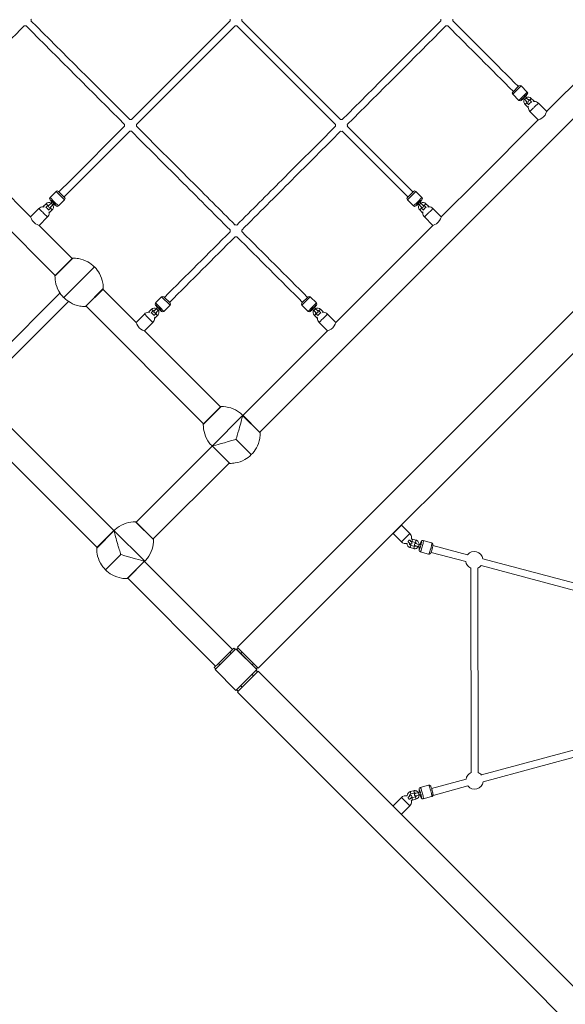
# Model space of a CAD drawing. Units: millimetres. Extents: x 408 to 16918, y 24 to 15768.
# Drawn here: x 8087 to 9468, y 4586 to 7077 of the extents above; entities that cross this region are included whole.
import ezdxf

# ---------------------------------------------------------------- set-up
doc = ezdxf.new("R2010")
doc.units = ezdxf.units.MM
doc.header["$MEASUREMENT"] = 0
for name, color, linetype, lineweight in [('elevate4 - Level 25', 7, 'Continuous', 0), ('elevate4 - Level 26', 7, 'Continuous', 0), ('elevate4 - Level 27', 7, 'Continuous', 0), ('freestand1 - Level 25', 7, 'Continuous', 0), ('freestand1 - Level 26', 7, 'Continuous', 0), ('freestand1 - Level 30', 7, 'Continuous', 0), ('uprights - Level 26', 7, 'Continuous', 0)]:
    doc.layers.add(name, color=color, linetype=linetype, lineweight=lineweight)

msp = doc.modelspace()

# ---------------------------------------------------------------- linework, layer by layer
at = {"layer": 'elevate4 - Level 25', "color": 7, "linetype": 'Continuous', "lineweight": 13}
for p, q in [((9635.2, 7059.2), (9421, 6845)), ((9333.1, 6671.6), (9678, 7016.5)), ((9389.3, 6855.6), (9389.7, 6856)), ((9421.1, 6845), (9400, 6866.1)), ((9378.7, 6845), (9399.8, 6823.8)), ((9399.8, 6823.8), (9247.6, 6671.6)), ((8114.8, 6578.2), (8030.9, 6662.1)), ((8694.8, 6033.3), (9333.1, 6671.6)), ((9247.6, 6671.6), (9154.2, 6578.2)), ((7988.2, 6619.4), (8177.2, 6430.4)), ((8135.9, 6599.3), (8114.8, 6578.2)), ((8136, 6557), (8157.2, 6578.2)), ((8146.6, 6588.8), (8146.2, 6589.2)), ((9111.9, 6578.2), (9133.1, 6557)), ((9122.5, 6588.8), (9122.9, 6589.2)), ((9154.3, 6578.2), (9133.2, 6599.3)), ((8219.9, 6473.1), (8136, 6557)), ((9133.1, 6557), (8887.4, 6311.4)), ((8381.6, 6311.4), (8297.7, 6395.3)), ((8255, 6352.6), (8552.7, 6054.9)), ((8402.8, 6332.6), (8381.6, 6311.4)), ((8887.5, 6311.4), (8866.3, 6332.6)), ((8402.8, 6290.2), (8423.9, 6311.3)), ((8413.4, 6322), (8413.8, 6321.6)), ((8845.2, 6311.3), (8866.3, 6290.2)), ((8855.7, 6322), (8855.3, 6321.6)), ((8595.4, 6097.6), (8402.8, 6290.2)), ((8866.3, 6290.2), (8652.1, 6076)), ((8325.5, 5784.5), (8006.2, 6103.8)), ((7963.5, 6061.1), (8282.8, 5741.8)), ((8574.3, 5998.3), (8382.1, 5806.1)), ((8424.8, 5763.4), (8617, 5955.5)), ((8625.8, 5484.1), (8403.2, 5706.7)), ((8360.5, 5664), (8583.1, 5441.4)), ((8625.8, 5484.1), (8604.5, 5462.8)), ((8618.6, 5476.9), (8629.2, 5487.5)), ((8632.8, 5484), (8622.2, 5473.4)), ((8632.8, 5484), (8629.2, 5487.5)), ((8590.3, 5448.6), (8618.6, 5476.9)), ((8618.6, 5476.9), (8622.2, 5473.4)), ((8579.7, 5438), (8590.3, 5448.6)), ((8579.7, 5438), (8583.3, 5434.5)), ((8593.9, 5445.1), (8583.3, 5434.5)), ((8593.9, 5445.1), (8590.3, 5448.6))]:
    msp.add_line(p, q, dxfattribs=at)
for centre, start, end in [((9389.3, 6855.6), 181.4578, 224.9774), ((9389.3, 6855.6), 115.5288, 154.4712), ((9389.3, 6855.6), 44.5145, 88.5422), ((8146.6, 6588.8), 91.4578, 135.4649), ((8146.6, 6588.8), 25.5288, 64.4712), ((9122.5, 6588.8), 115.5288, 154.4712), ((9122.5, 6588.8), 44.5145, 88.5422), ((8146.6, 6588.8), 314.997, 358.5422), ((9122.5, 6588.8), 181.4578, 224.9774), ((8413.4, 6322), 91.4578, 135.0058), ((8413.4, 6322), 25.5288, 64.4712), ((8855.7, 6322), 115.5288, 154.4712), ((8855.7, 6322), 45, 88.5422), ((8413.4, 6322), 314.5347, 358.5422), ((8855.7, 6322), 181.4578, 225.4744)]:
    msp.add_arc(centre, 15, start, end, dxfattribs=at)
for points, knots in [([(9378.7, 6845), (9378.5, 6844.9), (9382.9, 6849.3), (9388.6, 6854.9), (9389.3, 6855.6)], [0, 0, 0, 0, 0.878977, 1, 1, 1, 1]), ([(8157.2, 6578.2), (8157.3, 6578.1), (8152.9, 6582.5), (8147.2, 6588.2), (8146.6, 6588.8)], [0, 0, 0, 0, 0.889891, 1, 1, 1, 1]), ([(9111.9, 6578.2), (9111.7, 6578.1), (9116.2, 6582.5), (9121.8, 6588.1), (9122.5, 6588.8)], [0, 0, 0, 0, 0.878977, 1, 1, 1, 1]), ([(8402.8, 6332.6), (8402.7, 6332.7), (8407.1, 6328.3), (8412.8, 6322.7), (8413.4, 6322)], [0, 0, 0, 0, 0.878977, 1, 1, 1, 1]), ([(8866.3, 6332.6), (8866.4, 6332.7), (8861.9, 6328.3), (8856.3, 6322.6), (8855.7, 6322)], [0, 0, 0, 0, 0.889891, 1, 1, 1, 1])]:
    msp.add_open_spline(points, degree=3, knots=knots, dxfattribs=at)
for points in [[(9389.7, 6856), (9395.3, 6861.4), (9400.1, 6866.3), (9400, 6866.1)], [(9413.3, 6831.6), (9407.5, 6825.8), (9399.7, 6823.9), (9399.8, 6823.8)], [(9421.1, 6845), (9421, 6845.2), (9419.1, 6837.3), (9413.3, 6831.6)], [(8114.8, 6578.2), (8114.9, 6578.4), (8116.8, 6570.5), (8122.6, 6564.8)], [(8146.2, 6589.2), (8140.6, 6594.6), (8135.8, 6599.5), (8135.9, 6599.3)], [(9122.9, 6589.2), (9128.5, 6594.6), (9133.3, 6599.5), (9133.2, 6599.3)], [(9154.3, 6578.2), (9154.2, 6578.4), (9152.3, 6570.5), (9146.5, 6564.8)], [(8122.6, 6564.8), (8128.4, 6559), (8136.2, 6557.1), (8136, 6557)], [(9146.5, 6564.8), (9140.7, 6559), (9132.9, 6557.1), (9133, 6557)], [(8389.4, 6298), (8383.6, 6303.8), (8381.7, 6311.6), (8381.6, 6311.4)], [(8413.8, 6321.6), (8419.3, 6316), (8424.1, 6311.2), (8423.9, 6311.3)], [(8855.3, 6321.6), (8849.8, 6316), (8845, 6311.2), (8845.2, 6311.3)], [(8879.7, 6298), (8885.5, 6303.8), (8887.4, 6311.6), (8887.5, 6311.4)], [(8402.8, 6290.2), (8403, 6290.3), (8395.1, 6292.2), (8389.4, 6298)], [(8866.3, 6290.2), (8866.1, 6290.3), (8874, 6292.2), (8879.7, 6298)]]:
    msp.add_open_spline(points, degree=3, dxfattribs=at)
at = {"layer": 'elevate4 - Level 26', "color": 7, "linetype": 'Continuous', "lineweight": 13}
for p, q in [((9356.5, 6909.8), (9335.3, 6888.6)), ((9335.3, 6894.2), (9350.8, 6909.8)), ((9349.4, 6908.4), (9350.8, 6909.8)), ((9372, 6894.2), (9356.5, 6909.8)), ((9335.3, 6894.2), (9336.7, 6895.7)), ((9335.3, 6888.6), (9350.8, 6873)), ((9350.8, 6873), (9361.4, 6883.6)), ((9364.3, 6880.8), (9356.5, 6873)), ((9361.4, 6883.6), (9372, 6894.2)), ((9362.1, 6878.7), (9366.4, 6882.9)), ((9362.1, 6878.7), (9365.3, 6875.5)), ((9362.7, 6878.1), (9364.9, 6875.9)), ((9372, 6888.6), (9364.3, 6880.8)), ((9365.3, 6875.5), (9369.6, 6879.7)), ((9369.6, 6879.7), (9366.4, 6882.9)), ((9382.2, 6878.2), (9378, 6874)), ((9388.6, 6871.9), (9382.2, 6878.2)), ((9366.6, 6862.7), (9370.9, 6866.9)), ((9366.6, 6862.7), (9373, 6856.3)), ((9375.7, 6862.1), (9370.9, 6866.9)), ((9373, 6856.3), (9374.8, 6858.1)), ((9378, 6874), (9382.8, 6869.1)), ((9388.6, 6871.9), (9386.8, 6870.1)), ((8179.4, 6643), (8163.9, 6627.4)), ((8174.5, 6616.8), (8163.9, 6627.4)), ((8179.4, 6643), (8200.6, 6621.8)), ((8200.6, 6627.4), (8185.1, 6643)), ((8186.5, 6641.6), (8185.1, 6643)), ((8200.6, 6627.4), (8199.2, 6628.8)), ((9089.7, 6643), (9068.5, 6621.8)), ((9068.5, 6627.4), (9084, 6643)), ((9068.5, 6627.4), (9069.9, 6628.8)), ((9082.6, 6641.6), (9084, 6643)), ((9084, 6643), (9084, 6643)), ((9105.2, 6627.4), (9089.7, 6643)), ((9094.6, 6616.8), (9105.2, 6627.4)), ((8153.7, 6611.4), (8147.3, 6605.1)), ((8147.3, 6605.1), (8149.1, 6603.3)), ((8153.1, 6602.3), (8157.9, 6607.2)), ((8153.7, 6611.4), (8157.9, 6607.2)), ((8163.9, 6621.8), (8171.6, 6614)), ((8169.5, 6616.1), (8166.3, 6612.9)), ((8170.6, 6608.7), (8166.3, 6612.9)), ((8173.8, 6611.9), (8169.5, 6616.1)), ((8170.6, 6608.7), (8173.8, 6611.9)), ((8171, 6609.1), (8172.9, 6611)), ((8171.6, 6614), (8179.4, 6606.2)), ((8185.1, 6606.2), (8174.5, 6616.8)), ((8185.1, 6606.2), (8200.6, 6621.8)), ((9068.5, 6621.8), (9084, 6606.2)), ((9084, 6606.2), (9094.6, 6616.8)), ((9097.5, 6614), (9089.7, 6606.2)), ((9095.3, 6611.9), (9099.6, 6616.1)), ((9095.3, 6611.9), (9098.5, 6608.7)), ((9096.2, 6611), (9098.1, 6609.1)), ((9105.2, 6621.8), (9097.5, 6614)), ((9098.5, 6608.7), (9102.8, 6612.9)), ((9102.8, 6612.9), (9099.6, 6616.1)), ((9115.4, 6611.4), (9111.2, 6607.2)), ((9111.2, 6607.2), (9116, 6602.3)), ((9121.8, 6605.1), (9115.4, 6611.4)), ((9121.8, 6605.1), (9120, 6603.3)), ((8165, 6600.1), (8160.2, 6595.3)), ((8162.9, 6589.5), (8161.1, 6591.3)), ((8162.9, 6589.5), (8169.2, 6595.9)), ((8169.2, 6595.9), (8165, 6600.1)), ((9099.8, 6595.9), (9104.1, 6600.1)), ((9099.8, 6595.9), (9106.2, 6589.5)), ((9108.9, 6595.3), (9104.1, 6600.1)), ((9106.2, 6589.5), (9108, 6591.3)), ((8176.4, 6428.8), (8221.6, 6473.9)), ((8177, 6430.2), (8220.1, 6473.3)), ((8198.6, 6374), (8276.4, 6451.7)), ((8189, 6385.6), (7973.1, 6169.8)), ((8253.4, 6351.8), (8298.5, 6396.9)), ((8254.7, 6352.3), (8298, 6395.6)), ((7994.4, 6148.5), (8210.2, 6364.4)), ((8446.4, 6376), (8430.8, 6360.5)), ((8430.8, 6360.5), (8441.4, 6349.9)), ((8438.6, 6347), (8430.8, 6354.8)), ((8467.6, 6354.8), (8446.4, 6376)), ((8452, 6376), (8453.4, 6374.7)), ((8452, 6376), (8467.6, 6360.5)), ((8452, 6339.2), (8467.6, 6354.8)), ((8466.1, 6361.9), (8467.6, 6360.5)), ((8467.6, 6360.5), (8467.6, 6360.5)), ((8801.5, 6354.8), (8822.7, 6376)), ((8817, 6376), (8801.5, 6360.5)), ((8803.1, 6362), (8801.5, 6360.5)), ((8801.5, 6360.5), (8801.5, 6360.5)), ((8801.5, 6354.8), (8817, 6339.2)), ((8817, 6376), (8815.8, 6374.8)), ((8838.3, 6360.5), (8822.7, 6376)), ((8838.3, 6360.5), (8827.7, 6349.9)), ((8830.5, 6347), (8838.3, 6354.8)), ((8420.5, 6344.6), (8414.1, 6338.3)), ((8414.1, 6338.3), (8415.9, 6336.5)), ((8419.9, 6335.5), (8424.7, 6340.4)), ((8420.5, 6344.6), (8424.7, 6340.4)), ((8431.8, 6333.3), (8426.9, 6328.5)), ((8429.7, 6322.7), (8436, 6329.1)), ((8436, 6329.1), (8431.8, 6333.3)), ((8436.5, 6349.1), (8433.3, 6346)), ((8433.3, 6346), (8437.5, 6341.7)), ((8436, 6348.7), (8433.7, 6346.4)), ((8436.5, 6349.1), (8440.7, 6344.9)), ((8437.5, 6341.7), (8440.7, 6344.9)), ((8446.4, 6339.2), (8438.6, 6347)), ((8441.4, 6349.9), (8452, 6339.2)), ((8827.7, 6349.9), (8817, 6339.2)), ((8822.7, 6339.2), (8830.5, 6347)), ((8832.6, 6349.1), (8828.4, 6344.9)), ((8828.4, 6344.9), (8831.5, 6341.7)), ((8835.8, 6346), (8831.5, 6341.7)), ((8835.8, 6346), (8832.6, 6349.1)), ((8833, 6329.1), (8837.3, 6333.3)), ((8833, 6329.1), (8839.4, 6322.7)), ((8835.3, 6346.4), (8833.2, 6348.6)), ((8842.1, 6328.5), (8837.3, 6333.3)), ((8848.6, 6344.6), (8844.4, 6340.4)), ((8844.4, 6340.4), (8849.2, 6335.5)), ((8855, 6338.3), (8848.6, 6344.6)), ((8855, 6338.3), (8853.2, 6336.5)), ((8429.7, 6322.7), (8427.9, 6324.5)), ((8839.4, 6322.7), (8841.2, 6324.5)), ((8597.1, 6098.4), (8551.9, 6053.3)), ((8595.7, 6097.8), (8552.5, 6054.7)), ((8651, 6075.4), (8574.9, 5999.3)), ((8651.2, 6076.1), (8651, 6075.4)), ((8695.6, 6031.7), (8651.2, 6076.1)), ((8695.1, 6033.1), (8651.8, 6076.3)), ((8695, 6033.1), (8673.4, 6054.7)), ((8635, 6016.2), (8634.1, 6015.4)), ((8673.4, 5976.9), (8634.5, 6015.8)), ((8574.9, 5999.3), (8574.2, 5999.2)), ((8618.6, 5954.7), (8574.2, 5999.2)), ((8380.5, 5806.9), (8425.6, 5761.7)), ((8381.9, 5806.3), (8425, 5763.1)), ((8282, 5740.2), (8326.4, 5784.6)), ((8282.5, 5741.5), (8325.7, 5784.8)), ((8326.4, 5784.6), (8326.5, 5783.9)), ((8326.5, 5783.9), (8402.6, 5707.7)), ((8282.5, 5741.6), (8304.1, 5763.1)), ((8304.1, 5685.4), (8343, 5724.2)), ((8342.6, 5724.7), (8343.4, 5723.8)), ((8358.9, 5663.2), (8403.3, 5707.6)), ((8402.6, 5707.7), (8403.3, 5707.6)), ((8360.3, 5663.8), (8381.9, 5685.4))]:
    msp.add_line(p, q, dxfattribs=at)
for centre, radius, start, end in [((8100.8, 7076.7), 15, 0, 8.2729), ((8100.8, 7076.7), 15, 352.318, 0), ((8634.5, 7076.7), 15, 171.2816, 184.3345), ((8634.5, 7076.7), 15, 184.3345, 187.5374), ((8634.5, 7076.7), 15, 0, 8.7184), ((8634.5, 7076.7), 15, 352.4626, 0), ((9168.3, 7076.7), 15, 171.1352, 188.2785), ((9168.3, 7076.7), 15, 0, 8.1478), ((9168.3, 7076.7), 15, 352.4448, 0), ((8100.8, 7076.7), 15, 261.8879, 278.83), ((8634.5, 7076.7), 15, 261.2816, 278.7184), ((9168.3, 7076.7), 15, 261.7567, 278.7004), ((9353.6, 6907), 4, 45, 135), ((9338.1, 6891.4), 4, 135, 225), ((9374.4, 6870.5), 11, 45, 118.5052), ((9369.2, 6891.4), 4, 315, 45), ((9353.6, 6875.8), 4, 225, 315), ((9374.4, 6870.5), 11, 150.1607, 225), ((9380.8, 6864.1), 11, 225, 233.7147), ((9380.8, 6864.1), 11, 36.2853, 45), ((8367.5, 6809.9), 15, 171.2814, 188.2159), ((8367.5, 6809.9), 15, 81.4913, 97.5371), ((8367.5, 6809.9), 15, 0, 8.3364), ((8367.5, 6809.9), 15, 352.4629, 0), ((8901.5, 6809.8), 15, 171.0312, 188.1299), ((8901.5, 6809.8), 15, 81.8701, 97.8725), ((8901.5, 6809.8), 15, 0, 8.1304), ((8901.5, 6809.8), 15, 352.418, 0), ((8367.5, 6809.9), 15, 261.9558, 278.7186), ((8901.5, 6809.8), 15, 261.8696, 278.6743), ((8166.7, 6624.6), 4, 135, 225), ((8182.2, 6640.2), 4, 45, 135), ((8197.8, 6624.6), 4, 315, 45), ((9071.3, 6624.6), 4, 135, 225), ((9086.8, 6640.2), 4, 45, 135), ((9102.4, 6624.6), 4, 315, 45), ((8155.1, 6597.3), 11, 135, 143.7147), ((8161.5, 6603.7), 11, 61.4948, 135), ((8161.5, 6603.7), 11, 315, 0), ((8161.5, 6603.7), 11, 0, 29.8393), ((8182.2, 6609), 4, 225, 315), ((9086.8, 6609), 4, 225, 315), ((9107.6, 6603.7), 11, 150.1607, 225), ((9107.6, 6603.7), 11, 45, 118.5052), ((9114, 6597.3), 11, 36.2853, 45), ((8155.1, 6597.3), 11, 306.2853, 315), ((9114, 6597.3), 11, 225, 233.7147), ((8634.5, 6543), 15, 81.7271, 97.682), ((8634.5, 6543), 15, 171.17, 188.1121), ((8634.5, 6543), 15, 261.8519, 278.7361), ((8634.5, 6543), 15, 0, 8.2384), ((8634.5, 6543), 15, 352.4805, 0), ((8433.7, 6357.6), 4, 135, 225), ((8449.2, 6373.2), 4, 45, 135), ((8464.8, 6357.6), 4, 315, 45), ((8804.3, 6357.6), 4, 135, 225), ((8819.9, 6373.2), 4, 45, 135), ((8835.4, 6357.6), 4, 315, 45), ((8421.9, 6330.5), 11, 135, 143.7147), ((8428.3, 6336.9), 11, 60.1607, 135), ((8428.3, 6336.9), 11, 315, 0), ((8428.3, 6336.9), 11, 0, 28.5052), ((8449.2, 6342.1), 4, 225, 315), ((8819.9, 6342.1), 4, 225, 315), ((8840.8, 6336.9), 11, 151.4948, 225), ((8840.8, 6336.9), 11, 45, 119.8393), ((8847.2, 6330.5), 11, 36.2853, 45), ((8421.9, 6330.5), 11, 306.2853, 315), ((8847.2, 6330.5), 11, 225, 233.7147)]:
    msp.add_arc(centre, radius, start, end, dxfattribs=at)
at = {"layer": 'elevate4 - Level 26', "color": 7, "linetype": 'Continuous', "lineweight": 13, "extrusion": (0, 0, -1)}
for centre, radius, start, end in [((-9374.4, 6870.5), 5, 0, 9.8757), ((-9374.4, 6870.5), 5, 315, 0), ((-9374.4, 6870.5), 5, 83.6558, 135), ((-8161.5, 6603.7), 5, 45, 96.3439), ((-8161.5, 6603.7), 5, 170.1243, 225), ((-9107.6, 6603.7), 5, 0, 9.8757), ((-9107.6, 6603.7), 5, 315, 0), ((-9107.6, 6603.7), 5, 83.6558, 135), ((-8237.5, 6412.9), 55, 134.3623, 135.6377), ((-8237.5, 6412.9), 55, 314.3623, 315.6377), ((-8428.3, 6336.9), 5, 45, 99.8757), ((-8428.3, 6336.9), 5, 173.6558, 225), ((-8840.8, 6336.9), 5, 0, 6.3439), ((-8840.8, 6336.9), 5, 315, 0), ((-8840.8, 6336.9), 5, 80.1243, 135)]:
    msp.add_arc(centre, radius, start, end, dxfattribs=at)
at = {"layer": 'elevate4 - Level 26', "color": 7, "linetype": 'Continuous', "lineweight": 13}
for points, knots in [([(9369.5, 6871.3), (9370.2, 6870.6), (9370.8, 6870), (9370.9, 6869.9), (9371, 6869.8), (9371, 6869.8), (9371.2, 6869.6), (9371.4, 6869.5), (9374.4, 6867.6), (9377.6, 6871.7), (9375.3, 6874), (9375.1, 6874.2), (9375.3, 6873.9), (9375, 6874.3), (9374.5, 6874.8), (9373.6, 6875.7), (9372.2, 6877), (9370.7, 6878.6), (9369.9, 6879.4), (9369.6, 6879.7)], [0, 0, 0, 0, 0.1304196, 0.1552641, 0.1676916, 0.1709043, 0.1799601, 0.1883791, 0.200762, 0.4343184, 0.4400234, 0.4432418, 0.4607779, 0.5121205, 0.5617604, 0.6113733, 0.7105957, 0.7602067, 0.8068888, 0.8068888, 0.8068888, 0.8068888]), ([(8166.3, 6612.9), (8166.1, 6612.7), (8165.5, 6612.1), (8164.5, 6611.1), (8163, 6609.6), (8161.8, 6608.4), (8161.1, 6607.7), (8160.8, 6607.4), (8160.7, 6607.3), (8160.7, 6607.3), (8160.7, 6607.3), (8160.5, 6607), (8159.5, 6605.9), (8159.8, 6602.4), (8163.4, 6601.8), (8164.6, 6602.8), (8164.8, 6602.9), (8164.9, 6603), (8164.9, 6603), (8164.9, 6603), (8164.9, 6603)], [0, 0, 0, 0, 0.040365, 0.117481, 0.194703, 0.349149, 0.426372, 0.503597, 0.542269, 0.561613, 0.565885, 0.580391, 0.593496, 0.767788, 0.96205, 0.976316, 0.985197, 0.989274, 0.994549, 1, 1, 1, 1]), ([(9102.7, 6604.5), (9103.4, 6603.8), (9104, 6603.2), (9104.1, 6603.1), (9104.2, 6603), (9104.2, 6603), (9104.4, 6602.8), (9104.6, 6602.7), (9107.6, 6600.8), (9110.8, 6604.9), (9108.5, 6607.2), (9108.3, 6607.4), (9108.5, 6607.1), (9108.2, 6607.5), (9107.7, 6608), (9106.8, 6608.9), (9105.4, 6610.2), (9103.9, 6611.8), (9103.1, 6612.6), (9102.8, 6612.9)], [0, 0, 0, 0, 0.1304196, 0.1552641, 0.1676916, 0.1709043, 0.1799601, 0.1883791, 0.200762, 0.4343184, 0.4400234, 0.4432418, 0.4607779, 0.5121205, 0.5617604, 0.6113733, 0.7105957, 0.7602067, 0.8068888, 0.8068888, 0.8068888, 0.8068888]), ([(8221.6, 6473.9), (8221.4, 6473.9), (8221.1, 6473.9), (8220.6, 6473.7), (8220.3, 6473.4), (8220.2, 6473.3), (8220.1, 6473.3)], [0, 0, 0, 0, 0.252891, 0.683199, 0.950267, 1, 1, 1, 1]), ([(8275.8, 6452.3), (8271, 6457), (8265.5, 6461.1), (8252.2, 6468.5), (8244, 6471.4), (8231, 6473.6), (8226.3, 6474), (8221.6, 6473.9)], [0, 0, 0, 0, 0.33778, 0.33778, 0.764188, 0.764188, 1, 1, 1, 1]), ([(8177, 6430.2), (8177, 6430.2), (8176.9, 6430), (8176.7, 6429.7), (8176.5, 6429.3), (8176.4, 6428.9), (8176.4, 6428.8)], [0, 0, 0, 0, 0.049733, 0.316801, 0.747109, 1, 1, 1, 1]), ([(8176.4, 6428.8), (8176.4, 6424.1), (8176.7, 6419.4), (8178.9, 6406.4), (8181.8, 6398.2), (8189.2, 6384.9), (8193.3, 6379.4), (8198, 6374.5)], [0, 0, 0, 0, 0.235812, 0.235812, 0.662221, 0.662221, 1, 1, 1, 1]), ([(8298.5, 6396.9), (8298.6, 6401.6), (8298.2, 6406.4), (8296, 6419.3), (8293.1, 6427.6), (8285.8, 6440.8), (8281.7, 6446.3), (8276.9, 6451.2)], [0, 0, 0, 0, 0.235812, 0.235812, 0.662221, 0.662221, 1, 1, 1, 1]), ([(8298, 6395.6), (8298.1, 6395.7), (8298.3, 6396), (8298.5, 6396.5), (8298.5, 6396.8), (8298.5, 6396.9)], [0, 0, 0, 0, 0.281045, 0.733874, 1, 1, 1, 1]), ([(8199.2, 6373.4), (8204, 6368.7), (8209.5, 6364.6), (8222.8, 6357.2), (8231, 6354.3), (8244, 6352.1), (8248.7, 6351.7), (8253.4, 6351.8)], [0, 0, 0, 0, 0.33778, 0.33778, 0.764188, 0.764188, 1, 1, 1, 1]), ([(8253.4, 6351.8), (8253.5, 6351.8), (8253.9, 6351.9), (8254.3, 6352), (8254.6, 6352.3), (8254.7, 6352.3)], [0, 0, 0, 0, 0.266126, 0.718955, 1, 1, 1, 1]), ([(8429.1, 6341.8), (8428.4, 6341.1), (8427.8, 6340.5), (8427.7, 6340.3), (8427.6, 6340.3), (8427.6, 6340.3), (8427.4, 6340.1), (8427.3, 6339.8), (8425.4, 6336.9), (8429.5, 6333.7), (8431.8, 6336), (8432, 6336.2), (8431.7, 6335.9), (8432.1, 6336.3), (8432.6, 6336.7), (8433.5, 6337.7), (8434.9, 6339), (8436.4, 6340.6), (8437.2, 6341.3), (8437.5, 6341.7)], [0, 0, 0, 0, 0.1304196, 0.1552641, 0.1676916, 0.1709043, 0.1799601, 0.1883791, 0.200762, 0.4343184, 0.4400234, 0.4432418, 0.4607779, 0.5121205, 0.5617604, 0.6113733, 0.7105957, 0.7602067, 0.8068888, 0.8068888, 0.8068888, 0.8068888]), ([(8831.5, 6341.7), (8831.8, 6341.5), (8832.4, 6340.9), (8833.4, 6339.9), (8834.8, 6338.4), (8836, 6337.2), (8836.8, 6336.4), (8837.1, 6336.2), (8837.2, 6336.1), (8837.2, 6336.1), (8837.2, 6336.1), (8837.4, 6335.8), (8838.6, 6334.9), (8842.1, 6335.2), (8842.7, 6338.8), (8841.7, 6340), (8841.6, 6340.2), (8841.4, 6340.3), (8841.4, 6340.3), (8841.4, 6340.3), (8841.4, 6340.3)], [0, 0, 0, 0, 0.040365, 0.117481, 0.194703, 0.349149, 0.426372, 0.503597, 0.542269, 0.561613, 0.565885, 0.580391, 0.593496, 0.767788, 0.96205, 0.976316, 0.985197, 0.989274, 0.994549, 1, 1, 1, 1]), ([(8597.1, 6098.4), (8596.9, 6098.4), (8596.4, 6098.3), (8596, 6098.1), (8595.7, 6097.9), (8595.7, 6097.8)], [0, 0, 0, 0, 0.392469, 0.823101, 1, 1, 1, 1]), ([(8651.5, 6076.6), (8649.1, 6079), (8646.5, 6081.2), (8637, 6088.4), (8629.2, 6092.3), (8613.4, 6097.3), (8605.2, 6098.5), (8597.1, 6098.4)], [0, 0, 0, 0, 0.170438, 0.170438, 0.594176, 0.594176, 1, 1, 1, 1]), ([(8552.5, 6054.7), (8552.5, 6054.6), (8552.2, 6054.4), (8552, 6053.9), (8551.9, 6053.5), (8551.9, 6053.3)], [0, 0, 0, 0, 0.176899, 0.607531, 1, 1, 1, 1]), ([(8635, 6016.2), (8634.9, 6016.8), (8636.5, 6022), (8639.2, 6030.5), (8645.9, 6052.6), (8650, 6069.4), (8650.9, 6074.9), (8651, 6075.4)], [0, 0, 0, 0, 0.020132, 0.204379, 0.327694, 0.924605, 1, 1, 1, 1]), ([(8651.8, 6076.3), (8651.6, 6076.5), (8651.3, 6076.6), (8651.2, 6076.2), (8651.2, 6076.1)], [0, 0, 0, 0, 0.694594, 1, 1, 1, 1]), ([(8551.9, 6053.3), (8551.8, 6045.2), (8553, 6036.9), (8558, 6021.1), (8562, 6013.4), (8567, 6006.6), (8569.2, 6003.7), (8571.6, 6001), (8574.1, 5998.5)], [0, 0, 0, 0, 0.402611, 0.402611, 0.822993, 0.822993, 0.822993, 1, 1, 1, 1]), ([(8673.4, 5976.9), (8678.4, 5981.9), (8682.7, 5987.6), (8690.2, 6001.1), (8693.1, 6009.3), (8695.3, 6022.3), (8695.7, 6027), (8695.6, 6031.7)], [0, 0, 0, 0, 0.346668, 0.346668, 0.767353, 0.767353, 1, 1, 1, 1]), ([(8695.6, 6031.7), (8695.6, 6031.8), (8695.5, 6032.2), (8695.4, 6032.7), (8695.1, 6033), (8695.1, 6033.1)], [0, 0, 0, 0, 0.266126, 0.718955, 1, 1, 1, 1]), ([(8574.2, 5999.2), (8574.1, 5999.1), (8573.7, 5999), (8573.9, 5998.7), (8574.1, 5998.5), (8574.1, 5998.5)], [0, 0, 0, 0, 0.399785, 0.968545, 1, 1, 1, 1]), ([(8617.2, 5955.3), (8617.2, 5955.3), (8617.4, 5955.2), (8617.7, 5955), (8618.1, 5954.8), (8618.5, 5954.7), (8618.6, 5954.7)], [0, 0, 0, 0, 0.049733, 0.316801, 0.747109, 1, 1, 1, 1]), ([(8618.6, 5954.7), (8623.3, 5954.7), (8628, 5955), (8641, 5957.2), (8649.2, 5960.1), (8662.8, 5967.6), (8668.5, 5971.9), (8673.4, 5976.9)], [0, 0, 0, 0, 0.232647, 0.232647, 0.653332, 0.653332, 1, 1, 1, 1]), ([(8380.5, 5806.9), (8372.4, 5807), (8364.1, 5805.8), (8348.3, 5800.8), (8340.6, 5796.8), (8333.8, 5791.7), (8331.1, 5789.7), (8328.5, 5787.4), (8326, 5785)], [0, 0, 0, 0, 0.405825, 0.405825, 0.829562, 0.829562, 0.829562, 1, 1, 1, 1]), ([(8381.9, 5806.3), (8381.8, 5806.3), (8381.6, 5806.5), (8381.1, 5806.8), (8380.7, 5806.9), (8380.5, 5806.9)], [0, 0, 0, 0, 0.176899, 0.607531, 1, 1, 1, 1]), ([(8325.7, 5784.8), (8325.9, 5784.9), (8326.2, 5785.1), (8326.3, 5784.7), (8326.4, 5784.6)], [0, 0, 0, 0, 0.694594, 1, 1, 1, 1]), ([(8342.6, 5724.7), (8342.6, 5725.2), (8341, 5730.5), (8338.4, 5738.9), (8331.6, 5761.1), (8327.5, 5777.8), (8326.6, 5783.4), (8326.5, 5783.9)], [0, 0, 0, 0, 0.020132, 0.204379, 0.327694, 0.924605, 1, 1, 1, 1]), ([(8403.5, 5706.9), (8406, 5709.5), (8408.4, 5712.2), (8415.6, 5721.8), (8419.6, 5729.6), (8424.6, 5745.4), (8425.7, 5753.6), (8425.6, 5761.7)], [0, 0, 0, 0, 0.177007, 0.177007, 0.597389, 0.597389, 1, 1, 1, 1]), ([(8425.6, 5761.7), (8425.6, 5761.9), (8425.5, 5762.4), (8425.3, 5762.8), (8425.1, 5763.1), (8425, 5763.1)], [0, 0, 0, 0, 0.392469, 0.823101, 1, 1, 1, 1]), ([(8282, 5740.2), (8281.9, 5735.5), (8282.2, 5730.7), (8284.5, 5717.8), (8287.3, 5709.6), (8294.9, 5696), (8299.2, 5690.3), (8304.1, 5685.4)], [0, 0, 0, 0, 0.232647, 0.232647, 0.653332, 0.653332, 1, 1, 1, 1]), ([(8282.5, 5741.5), (8282.4, 5741.4), (8282.2, 5741.1), (8282, 5740.7), (8282, 5740.3), (8282, 5740.2)], [0, 0, 0, 0, 0.281045, 0.733874, 1, 1, 1, 1]), ([(8304.1, 5685.4), (8309.1, 5680.4), (8314.8, 5676.1), (8328.3, 5668.6), (8336.5, 5665.7), (8349.5, 5663.5), (8354.2, 5663.1), (8358.9, 5663.2)], [0, 0, 0, 0, 0.346668, 0.346668, 0.767353, 0.767353, 1, 1, 1, 1]), ([(8358.9, 5663.2), (8359, 5663.2), (8359.4, 5663.2), (8359.9, 5663.4), (8360.2, 5663.7), (8360.3, 5663.8), (8360.3, 5663.8)], [0, 0, 0, 0, 0.252891, 0.683199, 0.950267, 1, 1, 1, 1])]:
    msp.add_open_spline(points, degree=3, knots=knots, dxfattribs=at)
for points in [[(9365.3, 6875.5), (9368.3, 6872.5), (9371, 6869.8), (9371, 6869.8)], [(8160.7, 6607.3), (8160.7, 6607.3), (8160.7, 6607.3), (8160.7, 6607.3)], [(8164.9, 6603), (8164.9, 6603), (8167.6, 6605.7), (8170.6, 6608.7)], [(8164.9, 6603), (8164.9, 6603), (8165.5, 6603.6), (8166.4, 6604.5)], [(9098.5, 6608.7), (9101.5, 6605.7), (9104.2, 6603), (9104.2, 6603)], [(8275.9, 6452.2), (8276.1, 6452), (8276.2, 6451.9), (8276.4, 6451.7)], [(8276.4, 6451.7), (8276.5, 6451.6), (8276.7, 6451.5), (8276.8, 6451.3)], [(8198.6, 6374), (8198.4, 6374.1), (8198.3, 6374.3), (8198.2, 6374.4)], [(8199, 6373.5), (8198.9, 6373.7), (8198.7, 6373.8), (8198.6, 6374)], [(8254.7, 6352.3), (8254.8, 6352.4), (8254.8, 6352.4), (8254.8, 6352.4)], [(8433.3, 6346), (8430.3, 6343), (8427.6, 6340.3), (8427.6, 6340.3)], [(8841.4, 6340.3), (8841.5, 6340.3), (8838.8, 6343), (8835.8, 6346)], [(8837.2, 6336.1), (8837.2, 6336.1), (8837.2, 6336.1), (8837.2, 6336.1)], [(8841.4, 6340.3), (8841.4, 6340.3), (8840.9, 6340.9), (8840, 6341.8)], [(8574.9, 5999.3), (8581.8, 6000.1), (8608.4, 6007.4), (8633.8, 6015.4)], [(8402.6, 5707.7), (8395.7, 5708.6), (8369.2, 5715.8), (8343.8, 5723.9)]]:
    msp.add_open_spline(points, degree=3, dxfattribs=at)
at = {"layer": 'elevate4 - Level 27', "color": 7, "linetype": 'Continuous', "lineweight": 13}
for p, q in [((8619.7, 7074.8), (8369.7, 6824.8)), ((8382.4, 6812), (8632.3, 7061.9)), ((8636.8, 7061.9), (8886.6, 6812.1)), ((8899.5, 6824.7), (8649.4, 7074.8)), ((8352.7, 6807.8), (8216.5, 6671.6)), ((9052.6, 6671.6), (8916.3, 6807.9)), ((8242, 6671.6), (8365.5, 6795.1)), ((8903.7, 6795), (9027.1, 6671.6)), ((8216.5, 6671.6), (8186.5, 6641.6)), ((8199.2, 6628.8), (8242, 6671.6)), ((9027.1, 6671.6), (9069.9, 6628.8)), ((9082.6, 6641.6), (9052.6, 6671.6))]:
    msp.add_line(p, q, dxfattribs=at)
at = {"layer": 'elevate4 - Level 27', "color": 7, "linetype": 'Continuous', "lineweight": 13, "extrusion": (0, 0, -1)}
for centre, major_axis, ratio, start_param, end_param in [((9364.3, 6880.8), (-6.37, -6.36), 0.101863, 0, 3.142043), ((9364.3, 6880.8), (-6.37, -6.36), 0.101863, 5.05217, 6.277905), ((9364.3, 6880.8), (-6.37, -6.36), 0.101863, 3.142043, 4.372496), ((9097.5, 6614), (-6.36, -6.36), 0.151895, 0, 3.141593), ((9097.5, 6614), (-6.36, -6.36), 0.151895, 5.052225, 6.283185), ((9097.5, 6614), (-6.36, -6.36), 0.151895, 3.141593, 4.372551), ((8438.6, 6347.2), (-6.36, 6.37), 0.101863, 0, 3.142043), ((8438.6, 6347.2), (-6.36, 6.37), 0.101863, 5.037634, 6.142605), ((8438.6, 6347.2), (-6.36, 6.37), 0.101863, 3.271612, 4.357885)]:
    msp.add_ellipse(centre, major_axis=major_axis, ratio=ratio, start_param=start_param, end_param=end_param, dxfattribs=at)
at = {"layer": 'elevate4 - Level 27', "color": 7, "linetype": 'Continuous', "lineweight": 13}
for centre, major_axis, ratio, start_param, end_param in [((8171.6, 6614), (6.36, -6.36), 0.151895, 3.141593, 4.372551), ((8171.6, 6614), (6.36, -6.36), 0.151895, 0, 3.141593), ((8171.6, 6614), (6.36, -6.36), 0.151895, 5.052225, 6.283185), ((8830.7, 6347.2), (6.36, 6.37), 0.101863, 0, 3.14204), ((8830.7, 6347.2), (6.36, 6.37), 0.101863, 5.023168, 6.277905), ((8830.7, 6347.2), (6.36, 6.37), 0.101863, 3.14204, 4.343193)]:
    msp.add_ellipse(centre, major_axis=major_axis, ratio=ratio, start_param=start_param, end_param=end_param, dxfattribs=at)
for points in [[(7932.5, 6895.6), (7987.8, 6950.9), (8043.2, 7006.4), (8098.7, 7061.9)], [(8103, 7061.9), (8186.2, 6978.8), (8269.4, 6895.5), (8352.7, 6812.2)], [(8365.6, 6824.8), (8282.2, 6908.1), (8198.8, 6991.5), (8115.6, 7074.8)], [(9153.5, 7074.6), (9070.3, 6991.4), (8986.9, 6908), (8903.6, 6824.7)], [(8916.3, 6811.9), (8999.7, 6895.3), (9083, 6978.6), (9166.2, 7061.9)], [(9170.6, 7061.9), (9226, 7006.4), (9281.4, 6951), (9336.7, 6895.7)], [(9349.4, 6908.4), (9294.1, 6963.8), (9238.7, 7019.2), (9183.2, 7074.8)], [(9355.1, 6877.3), (9356, 6876.3), (9356.9, 6875.4), (9357.9, 6874.4)], [(9370.6, 6887.2), (9369.7, 6888.1), (9368.7, 6889), (9367.8, 6890)], [(8518.8, 6671.6), (8473.3, 6717), (8427.9, 6762.5), (8382.4, 6807.9)], [(8886.6, 6807.7), (8841.2, 6762.3), (8795.9, 6716.9), (8750.5, 6671.6)], [(8369.8, 6795.1), (8411, 6753.9), (8452.1, 6712.7), (8493.3, 6671.6)], [(8776, 6671.6), (8817.1, 6712.7), (8858.2, 6753.8), (8899.3, 6795)], [(8493.3, 6671.6), (8535.5, 6629.5), (8577.6, 6587.3), (8619.7, 6545.2)], [(8632.6, 6557.8), (8594.7, 6595.7), (8556.7, 6633.7), (8518.8, 6671.6)], [(8750.5, 6671.6), (8712.5, 6633.6), (8674.6, 6595.7), (8636.7, 6557.8)], [(8649.4, 6545.1), (8691.5, 6587.2), (8733.7, 6629.4), (8776, 6671.6)], [(8619.7, 6540.9), (8564.2, 6485.4), (8508.7, 6430), (8453.4, 6374.7)], [(8466.1, 6361.9), (8521.5, 6417.3), (8576.9, 6472.7), (8632.4, 6528.1)], [(8636.8, 6528.2), (8692.3, 6472.7), (8747.7, 6417.3), (8803.1, 6362)], [(8815.8, 6374.8), (8760.4, 6430.1), (8704.9, 6485.5), (8649.4, 6541)], [(8435, 6356.3), (8434.1, 6355.4), (8433.2, 6354.5), (8432.2, 6353.6)], [(8837, 6353.6), (8836.1, 6354.5), (8835.1, 6355.4), (8834.2, 6356.4)], [(8445, 6340.8), (8445.9, 6341.7), (8446.8, 6342.7), (8447.7, 6343.6)], [(8821.5, 6343.7), (8822.4, 6342.7), (8823.4, 6341.8), (8824.3, 6340.8)]]:
    msp.add_open_spline(points, degree=3, dxfattribs=at)
at = {"layer": 'freestand1 - Level 25', "color": 7, "linetype": 'Continuous', "lineweight": 13}
for p, q in [((9682.6, 6533.8), (8638.1, 5489.3)), ((8691.1, 5436.2), (9682.6, 6427.8)), ((9032.1, 5777.2), (9053.3, 5798.5)), ((9074.5, 5777.2), (9053.3, 5798.5)), ((9032.1, 5777.2), (9053.3, 5756)), ((9074.5, 5777.2), (9053.3, 5756)), ((8639.8, 5487.5), (8636.3, 5484)), ((8646.9, 5473.4), (8636.3, 5484)), ((8638.1, 5489.3), (8639.8, 5487.5)), ((8639.8, 5487.5), (8650.5, 5476.9)), ((8646.9, 5473.4), (8650.5, 5476.9)), ((8678.7, 5448.6), (8650.5, 5476.9)), ((8678.7, 5448.6), (8675.2, 5445.1)), ((8685.8, 5434.5), (8675.2, 5445.1)), ((8678.7, 5448.6), (8691.1, 5436.2)), ((8678.7, 5448.6), (8689.3, 5438)), ((8685.8, 5434.5), (8689.3, 5438)), ((8678.7, 5416.8), (8650.5, 5388.5)), ((8675.2, 5420.3), (8678.7, 5416.8)), ((8689.3, 5427.4), (8678.7, 5416.8)), ((8689.3, 5427.4), (8685.8, 5430.9)), ((8691.1, 5429.2), (8689.3, 5427.4)), ((9464, 4656.3), (8691.1, 5429.2)), ((8636.3, 5381.4), (8639.8, 5377.9)), ((8650.5, 5388.5), (8639.8, 5377.9)), ((8650.5, 5388.5), (8646.9, 5392.1)), ((8639.8, 5377.9), (8638.1, 5376.1)), ((8638.1, 5376.1), (9358, 4656.3)), ((9053.3, 5109.4), (9032.1, 5088.2)), ((9074.5, 5088.2), (9053.3, 5109.4)), ((9053.3, 5067), (9074.5, 5088.2)), ((9358, 4656.3), (9682.6, 4331.6)), ((9682.6, 4437.7), (9464, 4656.3))]:
    msp.add_line(p, q, dxfattribs=at)
for centre, start, end in [((9063.9, 5766.6), 225, 284.3513), ((9063.9, 5766.6), 0, 45), ((9063.9, 5766.6), 345.4434, 0), ((9063.9, 5098.8), 75.6487, 135), ((9063.9, 5098.8), 315, 0), ((9063.9, 5098.8), 0, 14.5566)]:
    msp.add_arc(centre, 15, start, end, dxfattribs=at)
for points, knots in [([(9070.9, 5755.4), (9070.8, 5755.5), (9070.5, 5755.9), (9070.4, 5756.8), (9071.1, 5758.7), (9073.1, 5760.2), (9074.6, 5760.1), (9075, 5759.8), (9075.2, 5759.7)], [0, 0, 0, 0, 0.072885, 0.278975, 0.414353, 0.683938, 0.89028, 1, 1, 1, 1]), ([(9074.9, 5751.4), (9074.9, 5751.3), (9075, 5751.3), (9075.1, 5751.2), (9075.2, 5751.1), (9075.4, 5750.9), (9075.7, 5750.7), (9078.3, 5749.5), (9081.1, 5752.4), (9079.7, 5754.9), (9079.4, 5755.4), (9079.2, 5755.5), (9078.5, 5756.3), (9076.9, 5758), (9075.2, 5759.6), (9075.2, 5759.7)], [0, 0, 0, 0, 0.031998, 0.062273, 0.078533, 0.088952, 0.108751, 0.136735, 0.464178, 0.486834, 0.503468, 0.567694, 0.653456, 0.984553, 1, 1, 1, 1]), ([(9070.9, 5110), (9070.8, 5109.9), (9070.5, 5109.5), (9070.4, 5108.6), (9071.1, 5106.7), (9073.1, 5105.2), (9074.6, 5105.3), (9075, 5105.6), (9075.2, 5105.8)], [0, 0, 0, 0, 0.075791, 0.279671, 0.415155, 0.685623, 0.89007, 1, 1, 1, 1]), ([(9075.2, 5105.8), (9076.4, 5107), (9077.9, 5108.5), (9078.9, 5109.5), (9079.2, 5109.9), (9079.3, 5110), (9079.5, 5110.2), (9079.8, 5110.7), (9080.9, 5113.4), (9077.9, 5115.8), (9075.7, 5114.7), (9075.4, 5114.5), (9075.3, 5114.4), (9075.2, 5114.3), (9075.1, 5114.2), (9075, 5114.2), (9074.9, 5114.1), (9074.9, 5114)], [0, 0, 0, 0, 0.265522, 0.349109, 0.433799, 0.480184, 0.491153, 0.503713, 0.576806, 0.867875, 0.891335, 0.90924, 0.919399, 0.927875, 0.940178, 0.967247, 1, 1, 1, 1])]:
    msp.add_open_spline(points, degree=3, knots=knots, dxfattribs=at)
for points in [[(9070.9, 5755.4), (9073, 5753.3), (9074.8, 5751.5), (9074.9, 5751.4)], [(9073.5, 5752.7), (9074.2, 5752.1), (9074.6, 5751.6), (9074.9, 5751.4)], [(9074.9, 5114), (9074.8, 5113.9), (9073, 5112.1), (9070.9, 5110)], [(9074.9, 5114), (9074.6, 5113.8), (9074.2, 5113.3), (9073.5, 5112.7)]]:
    msp.add_open_spline(points, degree=3, dxfattribs=at)
at = {"layer": 'freestand1 - Level 26', "color": 7, "linetype": 'Continuous', "lineweight": 13}
for p, q in [((9079.8, 5756.9), (9088.5, 5754.6)), ((9090, 5760.4), (9081.3, 5762.7)), ((9129.9, 5753.9), (9108.8, 5759.5)), ((9075.6, 5741.4), (9084.3, 5739.1)), ((9085.8, 5744.9), (9077.2, 5747.2)), ((9096.6, 5743.7), (9101, 5742.5)), ((9101.2, 5749.6), (9098.1, 5750.4)), ((9102.5, 5748.3), (9098.2, 5749.5)), ((9101.1, 5730.5), (9122.3, 5724.9)), ((8638.1, 5482.2), (8650.5, 5469.8)), ((8650.8, 5469.5), (8645.7, 5474.6)), ((8652.6, 5467.7), (8650.8, 5469.5)), ((8669.5, 5450.8), (8652.6, 5467.7)), ((8671.3, 5449), (8669.5, 5450.8)), ((8671.2, 5449), (8684, 5436.2)), ((8676.4, 5443.9), (8671.3, 5449)), ((9122.3, 5140.5), (9101.1, 5134.9)), ((9084.3, 5126.3), (9075.6, 5124)), ((9077.2, 5118.2), (9085.8, 5120.5)), ((9088.5, 5110.8), (9079.8, 5108.6)), ((9101, 5122.9), (9096.6, 5121.7)), ((9098.1, 5115), (9101.2, 5115.9)), ((9098.2, 5115.9), (9102.5, 5117.1)), ((9108.8, 5105.9), (9129.9, 5111.5)), ((9081.3, 5102.8), (9090, 5105))]:
    msp.add_line(p, q, dxfattribs=at)
for centre, start, end in [((9237.8, 5709.8), 8.514, 141.0113), ((9237.8, 5709.8), 189.3068, 245.9426), ((9237.8, 5709.8), 294.238, 321.8041), ((9238.6, 5152.3), 114.238, 171.0113), ((9238.6, 5152.3), 38.514, 65.9426), ((9238.6, 5152.3), 219.3068, 351.8041)]:
    msp.add_arc(centre, 22, start, end, dxfattribs=at)
at = {"layer": 'freestand1 - Level 26', "color": 7, "linetype": 'Continuous', "lineweight": 13, "extrusion": (0, 0, -1)}
for centre, major_axis, start_param, end_param in [((9080.6, 5759.8), (0.77, 2.9), 0.00043, 3.141593), ((9089.2, 5757.5), (0.77, 2.9), 0, 3.141593), ((9104.9, 5745), (3.8, 14.5), 6.283138, 7.908249), ((9097.4, 5746.6), (0.77, 2.9), 6.281296, 9.424778), ((9101.7, 5745.4), (0.77, 2.9), 0, 3.141593), ((9104.9, 5745), (3.8, 14.5), 1.625064, 3.141545), ((9126.1, 5126), (-3.8, 14.5), 0, 3.141593), ((9076.4, 5121.1), (-0.77, 2.9), 0.000115, 3.0873), ((9076.4, 5121.1), (-0.77, 2.9), 3.0873, 3.138236), ((9085.1, 5123.4), (-0.77, 2.9), 0, 3.0873), ((9085.1, 5123.4), (-0.77, 2.9), 3.0873, 3.141593), ((9101.1, 5119.4), (-2.8, 10.6), 5.029887, 7.799714), ((9101.1, 5119.4), (-2.8, 10.6), 1.516529, 4.394899)]:
    msp.add_ellipse(centre, major_axis=major_axis, ratio=0.097887, start_param=start_param, end_param=end_param, dxfattribs=at)
at = {"layer": 'freestand1 - Level 26', "color": 7, "linetype": 'Continuous', "lineweight": 13}
for centre, major_axis, start_param, end_param in [((9101.1, 5746), (-2.8, -10.6), 1.516529, 4.394899), ((9076.4, 5744.3), (-0.77, -2.9), 0.000115, 3.0873), ((9076.4, 5744.3), (-0.77, -2.9), 3.0873, 3.141593), ((9085.1, 5742), (-0.77, -2.9), 0, 3.0873), ((9085.1, 5742), (-0.77, -2.9), 3.0873, 3.141593), ((9101.1, 5746), (-2.8, -10.6), 5.029887, 7.799714), ((9126.1, 5739.4), (-3.8, -14.5), 0, 3.141593), ((9104.9, 5120.4), (3.8, -14.5), 1.625064, 3.141351), ((9080.6, 5105.7), (0.77, -2.9), 0.00043, 3.139617), ((9089.2, 5107.9), (0.77, -2.9), 0.080829, 3.141593), ((9097.4, 5118.8), (0.77, -2.9), 6.279922, 9.424944), ((9101.7, 5120), (0.77, -2.9), 0, 3.141593), ((9104.9, 5120.4), (3.8, -14.5), 6.282923, 7.908249), ((9089.2, 5107.9), (0.77, -2.9), 0, 0.080829)]:
    msp.add_ellipse(centre, major_axis=major_axis, ratio=0.097887, start_param=start_param, end_param=end_param, dxfattribs=at)
for points, knots in [([(9077.8, 5757), (9078.4, 5757.1), (9079, 5757), (9079.7, 5756.9), (9079.8, 5756.9)], [0, 0, 0, 0, 0.1054189, 0.1273559, 0.1273559, 0.1273559, 0.1273559]), ([(9081.3, 5762.7), (9080.9, 5762.8), (9080, 5763), (9079, 5763), (9078.5, 5763)], [0, 0, 0, 0, 0.03558957, 0.08333683, 0.08333683, 0.08333683, 0.08333683]), ([(9098.1, 5749.5), (9098.1, 5750), (9098, 5753.1), (9096.2, 5756.8), (9093, 5759.1), (9091.4, 5759.9), (9090.4, 5760.3), (9090, 5760.4)], [0, 0, 0, 0, 0.0416684, 0.2738421, 0.3318418, 0.3898341, 0.4253631, 0.4253631, 0.4253631, 0.4253631]), ([(9108.8, 5759.5), (9108.6, 5759.6), (9107, 5760), (9104.4, 5758.5), (9103.6, 5756.8), (9102.5, 5754.4), (9101.6, 5751.8), (9101, 5749.6)], [0, 0, 0, 0, 0.0265404, 0.2127146, 0.3804154, 0.4848116, 0.8087789, 0.8087789, 0.8087789, 0.8087789]), ([(9067.5, 5752.1), (9067.5, 5751.7), (9067.6, 5748.6), (9069.5, 5745), (9072.6, 5742.7), (9074.2, 5741.9), (9075.2, 5741.6), (9075.6, 5741.4)], [0, 0, 0, 0, 0.0342894, 0.2664631, 0.3244628, 0.3824552, 0.4179842, 0.4179842, 0.4179842, 0.4179842]), ([(9077.2, 5747.2), (9077, 5747.3), (9074.6, 5748), (9073.2, 5750.6), (9073.6, 5752.8)], [0, 0, 0, 0, 0.0356117, 0.4646385, 0.4646385, 0.4646385, 0.4646385]), ([(9084.3, 5739.1), (9084.7, 5739.1), (9085.7, 5738.8), (9087.5, 5738.7), (9090.1, 5739.1), (9093.5, 5740.4), (9095.5, 5742.5), (9096.3, 5743.8)], [0, 0, 0, 0, 0.0355896, 0.093552, 0.1515732, 0.2676812, 0.3982994, 0.3982994, 0.3982994, 0.3982994]), ([(9090.7, 5752.2), (9090.1, 5752.3), (9089.6, 5752.4), (9088.3, 5752.3), (9086.1, 5751.4), (9085.6, 5748.5), (9087, 5747.1), (9087.3, 5746.8), (9087.7, 5746.5), (9088.8, 5746), (9090.8, 5745.3), (9093.9, 5744.4), (9095.4, 5744), (9096.3, 5743.8), (9096.6, 5743.7)], [0, 0, 0, 0, 0.129336, 0.161748, 0.225128, 0.416517, 0.444411, 0.470344, 0.496337, 0.532102, 0.809879, 0.882797, 0.955212, 1, 1, 1, 1]), ([(9089.9, 5745.6), (9089.5, 5745.4), (9088.4, 5744.8), (9086.9, 5744.7), (9085.9, 5744.9), (9085.8, 5744.9)], [0, 0, 0, 0, 0.0834203, 0.2509028, 0.2728399, 0.2728399, 0.2728399, 0.2728399]), ([(9088.5, 5754.6), (9088.6, 5754.5), (9090.2, 5754.1), (9091.4, 5752.7), (9091.9, 5751.3)], [0, 0, 0, 0, 0.0356117, 0.31639, 0.31639, 0.31639, 0.31639]), ([(9098.2, 5749.5), (9095.3, 5750.2), (9091.9, 5751.3), (9090.7, 5751.8), (9090.6, 5751.8), (9090.6, 5751.8)], [0, 0, 0, 0, 0.824584, 0.935022, 1, 1, 1, 1]), ([(9099.2, 5743), (9099.1, 5742.8), (9098.5, 5739.9), (9098, 5736.9), (9097.9, 5734.8), (9098.1, 5732.9), (9099.4, 5731), (9101, 5730.6), (9101.1, 5730.5)], [0, 0, 0, 0, 0.0291895, 0.4443927, 0.5697266, 0.6305926, 0.8462005, 0.8693121, 0.8693121, 0.8693121, 0.8693121]), ([(9122.3, 5724.9), (9122.4, 5724.9), (9124, 5724.5), (9125.8, 5725.4), (9127, 5726.9), (9128.4, 5729.3), (9129.9, 5733.8), (9131, 5738.2), (9131.1, 5738.3)], [0, 0, 0, 0, 0.02738, 0.218492, 0.263867, 0.390641, 0.987658, 1, 1, 1, 1]), ([(9131.1, 5738.3), (9131.2, 5738.9), (9131.5, 5740.1), (9132.5, 5744.1), (9133.1, 5747.5), (9133.1, 5749.7), (9132.9, 5751.5), (9131.7, 5753.4), (9130.1, 5753.9), (9129.9, 5753.9)], [0, 0, 0, 0, 0.08499, 0.182614, 0.586517, 0.70844, 0.767649, 0.977389, 1, 1, 1, 1]), ([(9101.1, 5134.9), (9099.7, 5134.6), (9098.3, 5132.9), (9097.8, 5130.5), (9098, 5128.4), (9098.6, 5125), (9099.1, 5122.7), (9099.2, 5122.4)], [0, 0, 0, 0, 0.2186098, 0.2652634, 0.5080139, 0.8206231, 0.8689655, 0.8689655, 0.8689655, 0.8689655]), ([(9131, 5127.1), (9130.9, 5127.8), (9130.5, 5129), (9129.4, 5133), (9128.2, 5136.3), (9127.2, 5138.2), (9126.2, 5139.7), (9124.2, 5140.9), (9122.5, 5140.5), (9122.3, 5140.5)], [0, 0, 0, 0, 0.08938, 0.185422, 0.581574, 0.698242, 0.758307, 0.962394, 1, 1, 1, 1]), ([(9075.6, 5124), (9071.3, 5123), (9067.7, 5118.5), (9067.5, 5113.7), (9067.5, 5113.4)], [0, 0, 0, 0, 0.3835836, 0.4177603, 0.4177603, 0.4177603, 0.4177603]), ([(9073.6, 5112.7), (9073.5, 5112.7), (9073.4, 5114.2), (9074, 5116.1), (9075.6, 5117.5), (9076.5, 5118), (9077, 5118.1), (9077.2, 5118.2)], [0, 0, 0, 0, 0.0150971, 0.2731963, 0.3596061, 0.4415551, 0.4642439, 0.4642439, 0.4642439, 0.4642439]), ([(9096.3, 5121.6), (9094.7, 5124), (9091.7, 5126.3), (9087.4, 5126.6), (9085.7, 5126.6), (9084.7, 5126.4), (9084.3, 5126.3)], [0, 0, 0, 0, 0.2460224, 0.3041254, 0.3622118, 0.3978334, 0.3978334, 0.3978334, 0.3978334]), ([(9096.6, 5121.7), (9096.3, 5121.7), (9095.5, 5121.4), (9092.3, 5120.6), (9089.4, 5119.6), (9088.1, 5119.1), (9087.5, 5118.8), (9087.1, 5118.5), (9085.4, 5116.9), (9086.2, 5113.8), (9088.4, 5113.2), (9088.9, 5113.1), (9089.3, 5113.1), (9089.8, 5113.1), (9090.2, 5113.2), (9090.5, 5113.2), (9090.6, 5113.2)], [0, 0, 0, 0, 0.037958, 0.110489, 0.405392, 0.487039, 0.520421, 0.5511, 0.580787, 0.807437, 0.835425, 0.861479, 0.88768, 0.923858, 0.984026, 1, 1, 1, 1]), ([(9085.8, 5120.5), (9086.9, 5120.8), (9088.4, 5120.6), (9089.6, 5120), (9089.9, 5119.8)], [0, 0, 0, 0, 0.2077621, 0.2726952, 0.2726952, 0.2726952, 0.2726952]), ([(9091.9, 5114.1), (9091.7, 5113.5), (9091.1, 5112.5), (9090, 5111.5), (9089.1, 5111), (9088.6, 5110.9), (9088.5, 5110.8)], [0, 0, 0, 0, 0.1262311, 0.2126408, 0.2945898, 0.3172787, 0.3172787, 0.3172787, 0.3172787]), ([(9090, 5105), (9094.3, 5106), (9098, 5110.6), (9098.1, 5115.5), (9098.1, 5115.9)], [0, 0, 0, 0, 0.3835836, 0.4253868, 0.4253868, 0.4253868, 0.4253868]), ([(9090.6, 5113.6), (9090.6, 5113.6), (9091.4, 5114), (9094.8, 5115), (9097.7, 5115.8), (9098.2, 5115.9)], [0, 0, 0, 0, 0.160668, 0.874113, 1, 1, 1, 1]), ([(9090.6, 5113.2), (9090.9, 5113.3), (9091.2, 5113.4), (9091.5, 5113.4), (9091.6, 5113.4)], [0, 0, 0, 0, 0.1780536, 0.2121613, 0.2121613, 0.2121613, 0.2121613]), ([(9101, 5115.8), (9101.8, 5113.1), (9102.8, 5110.1), (9103.8, 5108.2), (9104.8, 5106.7), (9106.8, 5105.5), (9108.5, 5105.8), (9108.8, 5105.9)], [0, 0, 0, 0, 0.4024319, 0.5159676, 0.574421, 0.7730304, 0.809305, 0.809305, 0.809305, 0.809305]), ([(9129.9, 5111.5), (9130.7, 5111.7), (9132, 5112.5), (9132.8, 5114.1), (9133, 5115), (9133.1, 5115.8), (9133.1, 5118.4), (9132.2, 5122.7), (9131.1, 5127.1), (9131, 5127.1)], [0, 0, 0, 0, 0.122106, 0.212554, 0.257882, 0.309072, 0.377197, 0.993304, 1, 1, 1, 1]), ([(9078.5, 5102.4), (9079, 5102.4), (9080, 5102.4), (9080.9, 5102.7), (9081.3, 5102.8)], [0, 0, 0, 0, 0.0485669, 0.08418849, 0.08418849, 0.08418849, 0.08418849])]:
    msp.add_open_spline(points, degree=3, knots=knots, dxfattribs=at)
for points in [[(9091.6, 5752), (9091.3, 5752), (9091, 5752.1), (9090.7, 5752.2)], [(9079.8, 5108.6), (9079.2, 5108.4), (9078.5, 5108.3), (9077.8, 5108.4)]]:
    msp.add_open_spline(points, degree=3, dxfattribs=at)
at = {"layer": 'freestand1 - Level 30', "color": 7, "linetype": 'Continuous', "lineweight": 13}
for p, q in [((9220.8, 5723.6), (9132.9, 5746.9)), ((9128.3, 5729.5), (9216.2, 5706.2)), ((9521.2, 5644), (9259.5, 5713.4)), ((9228.8, 5689.7), (9229.6, 5172.4)), ((9247.6, 5172.4), (9246.8, 5689.8)), ((9254.9, 5696), (9516.6, 5626.6)), ((9517, 5237), (9255.7, 5166.2)), ((9260.4, 5148.9), (9521.7, 5219.7)), ((9217, 5155.8), (9129.6, 5132.1)), ((9133.3, 5114.4), (9221.7, 5138.4))]:
    msp.add_line(p, q, dxfattribs=at)
for start_param, end_param in [(0, 1.514591), (5.992363, 6.283185)]:
    msp.add_ellipse((9131, 5123.1), major_axis=(2.35, -8.69), ratio=0.110018, start_param=start_param, end_param=end_param, dxfattribs=at)
at = {"layer": 'uprights - Level 26', "color": 7, "linetype": 'Continuous', "lineweight": 13, "flags": 128}
for points in [[(8581.5, 5432.7), (8634.5, 5485.7), (8634.5, 5485.7)], [(8634.5, 5485.7), (8687.6, 5432.7), (8687.6, 5432.7)], [(8634.5, 5379.7), (8581.5, 5432.7), (8581.5, 5432.7)], [(8687.6, 5432.7), (8634.5, 5379.7), (8634.5, 5379.7)]]:
    msp.add_lwpolyline(points, dxfattribs=at)

doc.saveas('drawing.dxf')
